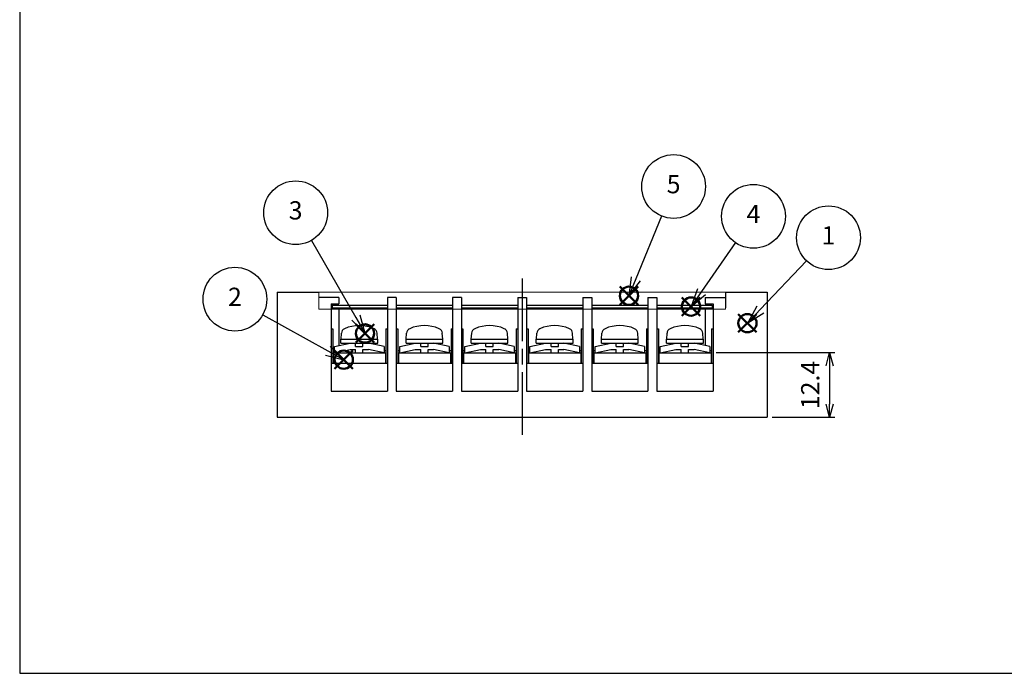
# Model space of a CAD drawing. Units: millimetres. Extents: x 0 to 403, y 0 to 280.
# Drawn here: x 0 to 189, y 0 to 126 of the extents above; entities that cross this region are included whole.
import ezdxf

# ---------------------------------------------------------------- set-up
doc = ezdxf.new("R2010")
doc.units = ezdxf.units.MM
doc.linetypes.add('AM_ISO08W050', pattern=[18, 12, -1.5, 3, -1.5])
doc.layers.add('AM_12', color=7, linetype='Continuous', lineweight=50, plot=False)
for name, color, linetype, lineweight in [('AM_5', 3, 'Continuous', 25), ('AM_7', 4, 'AM_ISO08W050', 25), ('基台', 7, 'Continuous', 25), ('導電板', 2, 'Continuous', 25), ('結縁ビス', 5, 'Continuous', 25), ('記号板', 3, 'Continuous', 25), ('透明カバー', 6, 'Continuous', 13)]:
    doc.layers.add(name, color=color, linetype=linetype, lineweight=lineweight)
doc.styles.add('ACISOTS', font='isocp.shx', dxfattribs={"height": 1, "bigfont": 'extfont.shx'})
doc.styles.get("Standard").update_dxf_attribs({"font": 'ISOCP.SHX', "bigfont": 'EXTFONT.SHX'})
doc.dimstyles.new('AM_ISO$0', dxfattribs={"dimtxt": 3.5, "dimasz": 2.5, "dimexe": 1, "dimexo": 1, "dimgap": 1.5, "dimtad": 1, "dimdsep": 46, "dimtxsty": 'STANDARD', "dimblk": 'OPEN30', "dimcen": 0, "dimclrd": 3, "dimclre": 3, "dimclrt": 2, "dimadec": 0, "dimazin": 2, "dimtp": 0.1, "dimtm": 0.1, "dimtfac": 0.71, "dimtmove": 0, "dimatfit": 3, "dimldrblk": 'OPEN30', "dimfxl": 1, "dimlwd": -1, "dimlwe": -1, "dimarcsym": 0})

# ---------------------------------------------------------------- blocks, each defined once
blk = doc.blocks.new('TK-A3')
blk.add_lwpolyline([(0, 0), (403, 0), (403, 280), (0, 280)], close=True)
blk = doc.blocks.new('結縁ビス')
for p, q in [((-3.53, 2.6), (3.53, 2.6)), ((-3.53, 1.8), (-3.53, 2.6)), ((-3.5, 2.6), (-3.43, 3.75)), ((3.5, 2.6), (3.43, 3.75)), ((3.53, 1.8), (3.53, 2.6)), ((-4.75, 1.2), (-1.75, 1.8)), ((-4.75, 0), (-4.75, 1.2)), ((-4.75, 0), (-1.75, 0.6)), ((-3.53, 1.8), (3.53, 1.8)), ((-1.75, 0.6), (-0.7, 0.6)), ((-0.7, 1.2), (-0.7, 1.8)), ((-0.7, 1.2), (0.7, 1.2)), ((-0.7, 0), (-0.7, 0.6)), ((-0.7, 0), (0.7, 0)), ((0.7, 1.8), (1.75, 1.8)), ((0.7, 1.2), (0.7, 1.8)), ((0.7, 0.6), (1.75, 0.6)), ((0.7, 0), (0.7, 0.6)), ((4.75, 1.2), (1.75, 1.8)), ((4.75, 0), (1.75, 0.6)), ((4.75, 1.2), (4.75, 0))]:
    blk.add_line(p, q)
for centre, radius, start, end in [((-2.44, 3.69), 1, 113.5193, 176.6981), ((0, -1.9), 7.1, 66.4807, 113.5193), ((2.44, 3.69), 1, 3.3019, 66.4807)]:
    blk.add_arc(centre, radius, start, end)
blk = doc.blocks.new('*S52')
at = {"layer": 'AM_12', "color": 4}
for p, q in [((137.92, 65.49), (141.42, 68.99)), ((137.92, 68.99), (141.42, 65.49))]:
    blk.add_line(p, q, dxfattribs=at)
blk.add_circle((139.67, 67.24), 1.75, dxfattribs=at)
blk = doc.blocks.new('*S53')
at = {"layer": 'AM_12', "color": 4}
for p, q in [((60.45, 58.47), (63.95, 61.97)), ((60.45, 61.97), (63.95, 58.47))]:
    blk.add_line(p, q, dxfattribs=at)
blk.add_circle((62.2, 60.22), 1.75, dxfattribs=at)
blk = doc.blocks.new('*S54')
at = {"layer": 'AM_12', "color": 4}
for p, q in [((64.53, 63.51), (68.03, 67.01)), ((64.53, 67.01), (68.03, 63.51))]:
    blk.add_line(p, q, dxfattribs=at)
blk.add_circle((66.28, 65.26), 1.75, dxfattribs=at)
blk = doc.blocks.new('*S55')
at = {"layer": 'AM_12', "color": 4}
for p, q in [((127.1, 68.67), (130.6, 72.17)), ((127.1, 72.17), (130.6, 68.67))]:
    blk.add_line(p, q, dxfattribs=at)
blk.add_circle((128.85, 70.42), 1.75, dxfattribs=at)
blk = doc.blocks.new('*S56')
at = {"layer": 'AM_12', "color": 4}
for p, q in [((115.18, 70.75), (118.68, 74.25)), ((115.18, 74.25), (118.68, 70.75))]:
    blk.add_line(p, q, dxfattribs=at)
blk.add_circle((116.93, 72.5), 1.75, dxfattribs=at)
blk = doc.blocks.new('*S57')
at = {"layer": 'AM_5', "color": 3}
blk.add_line((151.01, 79.2), (142.13, 69.85), dxfattribs=at)
at = {"layer": 'AM_5', "color": 3, "linetype": 'Continuous'}
for p, q in [((141.45, 70.5), (139.72, 67.32)), ((142.13, 69.85), (139.72, 67.32)), ((139.72, 67.32), (142.81, 69.21))]:
    blk.add_line(p, q, dxfattribs=at)
at = {"layer": 'AM_5', "color": 3}
blk.add_circle((155.23, 83.64), 6.12, dxfattribs=at)
at = {"layer": 'AM_5', "color": 7, "insert": (155.23, 83.64), "char_height": 3.5, "attachment_point": 5, "style": 'ACISOTS'}
blk.add_mtext('1', dxfattribs=at)
blk = doc.blocks.new('*S58')
at = {"layer": 'AM_5', "color": 3}
blk.add_line((137.35, 82.71), (130.85, 73.29), dxfattribs=at)
at = {"layer": 'AM_5', "color": 3, "linetype": 'Continuous'}
for p, q in [((130.08, 73.82), (128.86, 70.41)), ((130.85, 73.29), (128.86, 70.41)), ((128.86, 70.41), (131.62, 72.76))]:
    blk.add_line(p, q, dxfattribs=at)
at = {"layer": 'AM_5', "color": 3}
blk.add_circle((140.83, 87.75), 6.12, dxfattribs=at)
at = {"layer": 'AM_5', "color": 7, "insert": (140.83, 87.75), "char_height": 3.5, "attachment_point": 5, "style": 'ACISOTS'}
blk.add_mtext('4', dxfattribs=at)
blk = doc.blocks.new('*S59')
at = {"layer": 'AM_5', "color": 3}
blk.add_line((123.18, 87.8), (118.25, 75.74), dxfattribs=at)
at = {"layer": 'AM_5', "color": 3, "linetype": 'Continuous'}
for p, q in [((117.38, 76.1), (116.93, 72.5)), ((118.25, 75.74), (116.93, 72.5)), ((116.93, 72.5), (119.12, 75.39))]:
    blk.add_line(p, q, dxfattribs=at)
at = {"layer": 'AM_5', "color": 3}
blk.add_circle((125.5, 93.47), 6.12, dxfattribs=at)
at = {"layer": 'AM_5', "color": 7, "insert": (125.5, 93.47), "char_height": 3.5, "attachment_point": 5, "style": 'ACISOTS'}
blk.add_mtext('5', dxfattribs=at)
blk = doc.blocks.new('*S60')
at = {"layer": 'AM_5', "color": 3}
blk.add_line((56.01, 83.13), (64.53, 68.29), dxfattribs=at)
at = {"layer": 'AM_5', "color": 3, "linetype": 'Continuous'}
for p, q in [((64.53, 68.29), (66.28, 65.25)), ((66.28, 65.25), (65.35, 68.75)), ((63.72, 67.82), (66.28, 65.25))]:
    blk.add_line(p, q, dxfattribs=at)
at = {"layer": 'AM_5', "color": 3}
blk.add_circle((52.96, 88.44), 6.12, dxfattribs=at)
at = {"layer": 'AM_5', "color": 7, "insert": (52.96, 88.44), "char_height": 3.5, "attachment_point": 5, "style": 'ACISOTS'}
blk.add_mtext('3', dxfattribs=at)
blk = doc.blocks.new('*S61')
at = {"layer": 'AM_5', "color": 3}
blk.add_line((46.66, 68.86), (59.15, 61.92), dxfattribs=at)
at = {"layer": 'AM_5', "color": 3, "linetype": 'Continuous'}
for p, q in [((62.21, 60.21), (59.6, 62.74)), ((58.69, 61.1), (62.21, 60.21)), ((59.15, 61.92), (62.21, 60.21))]:
    blk.add_line(p, q, dxfattribs=at)
at = {"layer": 'AM_5', "color": 3}
blk.add_circle((41.31, 71.84), 6.12, dxfattribs=at)
at = {"layer": 'AM_5', "color": 7, "insert": (41.31, 71.84), "char_height": 3.5, "attachment_point": 5, "style": 'ACISOTS'}
blk.add_mtext('2', dxfattribs=at)
blk = doc.blocks.new('_Open30')
at = {"color": 0, "linetype": 'ByBlock', "lineweight": -2}
for p, q in [((-1, 0.268), (0, 0)), ((0, 0), (-1, -0.268)), ((0, 0), (-1, 0))]:
    blk.add_line(p, q, dxfattribs=at)
blk = doc.blocks.new('*D38')
at = {"layer": 'AM_5', "color": 3}
for p, q in [((133.68, 61.57), (156.43, 61.57)), ((155.43, 59.07), (155.43, 51.67)), ((144.43, 49.17), (156.43, 49.17))]:
    blk.add_line(p, q, dxfattribs=at)
at = {"layer": 'Defpoints', "color": 0}
for p in [(132.68, 61.57), (143.43, 49.17), (155.43, 49.17)]:
    blk.add_point(p, dxfattribs=at)
at = {"layer": 'AM_5', "color": 3, "xscale": 2.5, "yscale": 2.5, "zscale": 2.5}
for p, rotation in [((155.43, 61.57), 90), ((155.43, 49.17), 270)]:
    blk.add_blockref('_Open30', p, dxfattribs=dict(at, rotation=rotation))
at = {"layer": 'AM_5', "color": 2, "insert": (152.18, 55.37), "char_height": 3.5, "attachment_point": 5, "rotation": 90}
blk.add_mtext('12.4', dxfattribs=at)

msp = doc.modelspace()

# ---------------------------------------------------------------- linework, layer by layer
at = {"layer": 'AM_7'}
msp.add_line((96.429, 75.794), (96.429, 45.367), dxfattribs=at)
at = {"layer": '基台'}
for p, q in [((49.429, 73.167), (49.429, 49.167)), ((49.429, 73.167), (57.429, 73.167)), ((61.279, 72.167), (57.429, 72.167)), ((61.279, 72.167), (61.279, 70.918)), ((72.279, 72.167), (70.579, 72.167)), ((70.579, 72.167), (70.579, 54.167)), ((72.279, 72.167), (72.279, 54.167)), ((84.779, 72.167), (83.079, 72.167)), ((83.079, 72.167), (83.079, 54.167)), ((84.779, 72.167), (84.779, 54.167)), ((95.579, 72.167), (97.279, 72.167)), ((95.579, 72.167), (95.579, 54.167)), ((97.279, 72.167), (97.279, 54.167)), ((108.079, 72.167), (108.079, 54.167)), ((108.079, 72.167), (109.779, 72.167)), ((109.779, 72.167), (109.779, 54.167)), ((120.579, 72.167), (120.579, 54.167)), ((120.579, 72.167), (122.279, 72.167)), ((122.279, 72.167), (122.279, 54.167)), ((131.579, 72.167), (131.579, 70.918)), ((131.579, 72.167), (135.429, 72.167)), ((135.429, 73.167), (143.429, 73.167)), ((135.429, 73.167), (135.429, 70.167)), ((143.429, 73.167), (143.429, 49.167)), ((59.779, 70.918), (59.779, 54.167)), ((59.779, 70.918), (61.279, 70.918)), ((59.779, 70.167), (61.279, 70.167)), ((61.279, 70.167), (61.279, 62.937)), ((131.579, 70.918), (133.079, 70.918)), ((131.579, 70.167), (131.579, 62.937)), ((131.579, 70.167), (133.079, 70.167)), ((133.079, 70.918), (133.079, 54.167)), ((59.779, 66.167), (60.079, 66.167)), ((60.079, 66.167), (60.079, 59.567)), ((70.279, 66.167), (70.279, 59.567)), ((70.279, 66.167), (70.579, 66.167)), ((72.279, 66.167), (72.579, 66.167)), ((72.579, 66.167), (72.579, 59.567)), ((82.779, 66.167), (82.779, 59.567)), ((82.779, 66.167), (83.079, 66.167)), ((84.779, 66.167), (85.079, 66.167)), ((85.079, 66.167), (85.079, 59.567)), ((95.279, 66.167), (95.279, 59.567)), ((95.279, 66.167), (95.579, 66.167)), ((97.279, 66.167), (97.579, 66.167)), ((97.579, 66.167), (97.579, 59.567)), ((107.779, 66.167), (107.779, 59.567)), ((107.779, 66.167), (108.079, 66.167)), ((109.779, 66.167), (110.079, 66.167)), ((110.079, 66.167), (110.079, 59.567)), ((120.279, 66.167), (120.279, 59.567)), ((120.279, 66.167), (120.579, 66.167)), ((122.279, 66.167), (122.579, 66.167)), ((122.579, 66.167), (122.579, 59.567)), ((132.779, 66.167), (132.779, 59.567)), ((132.779, 66.167), (133.079, 66.167)), ((60.079, 61.967), (60.429, 61.967)), ((69.929, 61.967), (70.279, 61.967)), ((72.579, 61.967), (72.929, 61.967)), ((82.429, 61.967), (82.779, 61.967)), ((85.079, 61.967), (85.429, 61.967)), ((94.929, 61.967), (95.279, 61.967)), ((97.579, 61.967), (97.929, 61.967)), ((107.429, 61.967), (107.779, 61.967)), ((110.079, 61.967), (110.429, 61.967)), ((119.929, 61.967), (120.279, 61.967)), ((122.579, 61.967), (122.929, 61.967)), ((132.429, 61.967), (132.779, 61.967)), ((133.079, 61.567), (133.079, 54.167)), ((59.779, 59.567), (70.579, 59.567)), ((72.279, 59.567), (83.079, 59.567)), ((84.779, 59.567), (95.579, 59.567)), ((97.279, 59.567), (108.079, 59.567)), ((109.779, 59.567), (120.579, 59.567)), ((122.279, 59.567), (133.079, 59.567)), ((59.779, 54.167), (70.579, 54.167)), ((72.279, 54.167), (83.079, 54.167)), ((84.779, 54.167), (95.579, 54.167)), ((97.279, 54.167), (108.079, 54.167)), ((109.779, 54.167), (120.579, 54.167)), ((122.279, 54.167), (133.079, 54.167)), ((49.429, 49.167), (143.429, 49.167))]:
    msp.add_line(p, q, dxfattribs=at)
at = {"layer": '導電板'}
for p, q in [((60.179, 61.567), (60.179, 59.567)), ((60.179, 61.567), (70.179, 61.567)), ((70.179, 61.567), (70.179, 59.567)), ((72.679, 61.567), (72.679, 59.567)), ((72.679, 61.567), (82.679, 61.567)), ((82.679, 61.567), (82.679, 59.567)), ((85.179, 61.567), (85.179, 59.567)), ((85.179, 61.567), (95.179, 61.567)), ((95.179, 61.567), (95.179, 59.567)), ((97.679, 61.567), (97.679, 59.567)), ((97.679, 61.567), (107.679, 61.567)), ((107.679, 61.567), (107.679, 59.567)), ((110.179, 61.567), (110.179, 59.567)), ((110.179, 61.567), (120.179, 61.567)), ((120.179, 61.567), (120.179, 59.567)), ((122.679, 61.567), (122.679, 59.567)), ((122.679, 61.567), (132.679, 61.567)), ((132.679, 61.567), (132.679, 59.567)), ((60.179, 59.567), (70.179, 59.567)), ((72.679, 59.567), (82.679, 59.567)), ((85.179, 59.567), (95.179, 59.567)), ((97.679, 59.567), (107.679, 59.567)), ((110.179, 59.567), (120.179, 59.567)), ((122.679, 59.567), (132.679, 59.567))]:
    msp.add_line(p, q, dxfattribs=at)
at = {"layer": '記号板'}
for p, q in [((59.979, 70.667), (70.579, 70.667)), ((59.979, 70.667), (59.979, 70.167)), ((59.979, 70.167), (70.579, 70.167)), ((72.279, 70.667), (83.079, 70.667)), ((72.279, 70.167), (83.079, 70.167)), ((84.779, 70.667), (95.579, 70.667)), ((84.779, 70.167), (95.579, 70.167)), ((97.279, 70.667), (108.079, 70.667)), ((97.279, 70.167), (108.079, 70.167)), ((109.779, 70.667), (120.579, 70.667)), ((109.779, 70.167), (120.579, 70.167)), ((122.279, 70.667), (132.879, 70.667)), ((122.279, 70.167), (132.879, 70.167)), ((132.879, 70.667), (132.879, 70.167))]:
    msp.add_line(p, q, dxfattribs=at)
at = {"layer": '透明カバー'}
for p, q in [((57.429, 73.167), (57.429, 69.918)), ((57.429, 73.167), (135.429, 73.167)), ((135.429, 73.167), (135.429, 69.918)), ((135.429, 69.918), (57.429, 69.918))]:
    msp.add_line(p, q, dxfattribs=at)

# ---------------------------------------------------------------- block references
at = {"lineweight": 0}
msp.add_blockref('TK-A3', (0, 0), dxfattribs=at)
at = {"layer": 'AM_12'}
for name in ['*S56', '*S55', '*S52', '*S54', '*S53']:
    msp.add_blockref(name, (0, 0), dxfattribs=at)
at = {"layer": 'AM_5'}
for name in ['*S59', '*S60', '*S58', '*S57', '*S61']:
    msp.add_blockref(name, (0, 0), dxfattribs=at)
at = {"layer": '結縁ビス'}
for p in [(65.179, 61.567), (77.679, 61.567), (90.179, 61.567), (102.679, 61.567), (115.179, 61.567), (127.679, 61.567)]:
    msp.add_blockref('結縁ビス', p, dxfattribs=at)

# ---------------------------------------------------------------- dimensions: what is measured, and where the dimension line sits
at = {"layer": 'AM_5'}
dim = msp.add_linear_dim(base=(155.429, 49.167), p1=(132.679, 61.567), p2=(143.429, 49.167), angle=90, dimstyle='AM_ISO$0', override={"dimpost": ''}, dxfattribs=at)
dim.commit()
dim.dimension.update_dxf_attribs({"geometry": '*D38', "text_midpoint": (152.179, 55.367)})

doc.saveas('drawing.dxf')
